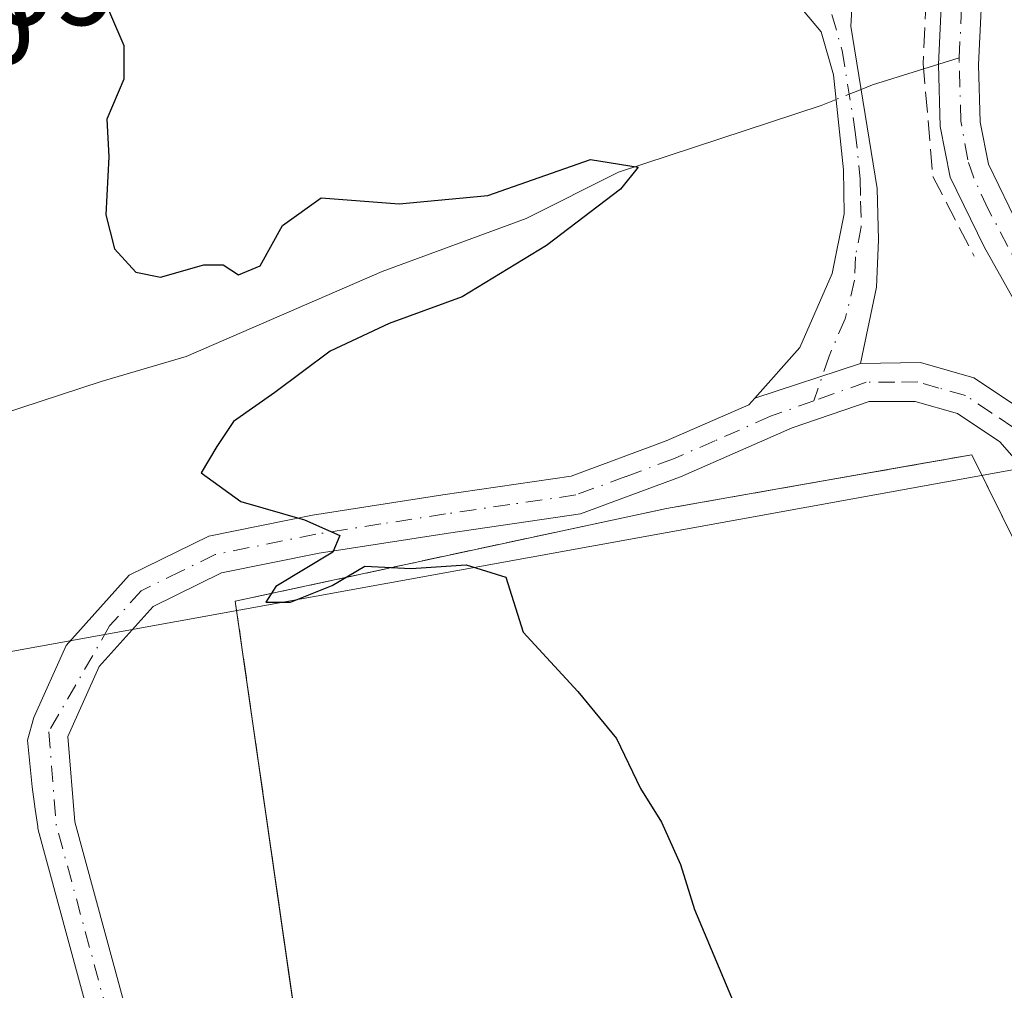
# Model space of a CAD drawing. Units: metres. Extents: x 583599 to 587040, y 4726624 to 4728979.
# Drawn here: x 586202 to 586281, y 4727482 to 4727560 of the extents above; entities that cross this region are included whole.
import ezdxf
from ezdxf.enums import TextEntityAlignment as Align

# ---------------------------------------------------------------- set-up
doc = ezdxf.new("R2010")
doc.units = ezdxf.units.M
doc.header["$MEASUREMENT"] = 0
doc.linetypes.add('DGN Style 3', pattern=[2.307223458686699, 1.648016756204785, -0.6592067024819142])
doc.linetypes.add('DGN Style 4', pattern=[2.6384748266838614, 1.318413404963828, -0.6592067024819142, 0.001648016756204785, -0.6592067024819142])
for name, color, linetype, lineweight in [('Agrupación de edificios CxS', 7, 'Continuous', 0), ('Arbolado forestal CxS', 92, 'Continuous', 0), ('Camino Cxs', 7, 'Continuous', 0), ('Camino eje', 30, 'DGN Style 4', 13), ('Corriente artificial Cxs', 4, 'Continuous', 13), ('Corriente artificial eje', 142, 'DGN Style 4', 0), ('Corriente natural lineal', 142, 'Continuous', 13), ('Corriente natural lineal oculto', 9, 'DGN Style 4', 13), ('Cultivos herbáceos CxS', 92, 'Continuous', 0), ('Curva de nivel maestra', 30, 'Continuous', 30), ('Muro lineal', 1, 'DGN Style 3', 13), ('Presa Cxs', 1, 'Continuous', 13), ('Rótulo de curva de nivel directora', 7, 'Continuous', 0), ('Rótulo de punto de cota en construcción', 7, 'Continuous', 0), ('Suelo desnudo CxS', 253, 'Continuous', 0), ('Tendido', 6, 'Continuous', 0)]:
    doc.layers.add(name, color=color, linetype=linetype, lineweight=lineweight)
doc.styles.add('Style-Arial', font='txt')

# ---------------------------------------------------------------- blocks, each defined once
blk = doc.blocks.new('*U14')
at = {"layer": 'Arbolado forestal CxS', "color": 92, "linetype": 'Continuous', "lineweight": 0}
for points in [[(586293.2383000003, 4727563.071699999, 413.0696000000025), (586297.4159000004, 4727549.6645, 413.6472000000067), (586301.1549000005, 4727540.526699999, 413.9320000000007), (586305.9715, 4727520.578700001, 408.4903999999952), (586312.1135, 4727488.465700001, 403.0804000000062), (586304.2701000003, 4727504.540100001, 404.5160999999935), (586301.9600999998, 4727509.1501, 403.9425999999949), (586292.2401000002, 4727525.600099999, 403.3540000000066), (586282.4600999998, 4727543.040100001, 403.0527000000002), (586279.9501, 4727548.170100001, 403.9042000000045), (586279.2901, 4727551.5701, 403.7559000000037), (586279.1501000002, 4727556.1801, 403.7617999999929), (586280.0500999996, 4727575.2601, 403.5602000000072)], [(586276.8201000001, 4727575.3301, 403.4266999999964), (586275.9200999998, 4727556.210100001, 403.3236999999936), (586276.0701000001, 4727551.210100001, 403.3125), (586276.8701, 4727547.140100001, 403.6343000000052), (586279.6001000004, 4727541.540100001, 403.4514999999956), (586289.4501, 4727523.9901, 403.3337999999931), (586299.0601000004, 4727507.7401, 404.0679999999993), (586301.6700999998, 4727503.470100001, 404.409799999994), (586314.1217999998, 4727477.9658, 403.4219000000012), (586316.5015000004, 4727465.523499999, 404.0749000000069), (586319.2811000004, 4727449.1503, 405), (586320.9835000001, 4727439.1251, 404.6533000000054), (586278.6201, 4727524.790100001, 404.2902000000031), (586274.4127000002, 4727524.049500001, 403.196299999996), (586261.0100999996, 4727521.690099999, 401.0696000000025), (586254.0301000001, 4727520.470100001, 400.7927000000054), (586219.3300999999, 4727513.0101, 399.2127999999939), (586223.7348999997, 4727482.356000001, 398.5722999999998), (586226.1901000004, 4727465.270099999, 398.8699999999953), (586231.1901000004, 4727427.800100001, 398.6882999999943), (586241.4801000003, 4727412.4901, 398.7069999999949), (586237.5401, 4727363.2401, 397.5415000000066), (586234.1901000004, 4727327.6801, 396.914499999999)]]:
    blk.add_polyline3d(points, dxfattribs=at)

msp = doc.modelspace()

# ---------------------------------------------------------------- linework, layer by layer
at = {"layer": 'Agrupación de edificios CxS', "color": 7, "linetype": 'Continuous', "lineweight": 0}
for points in [[(586234.1901000004, 4727327.6801, 397.4251999999979), (586237.5401, 4727363.2401, 398.1340000000055), (586241.4801000003, 4727412.4901, 399.4272999999957), (586231.1901000004, 4727427.800100001, 402.8077999999951), (586226.1901000004, 4727465.270099999, 408.2287999999971), (586219.3300999999, 4727513.0101, 401.2921999999962), (586254.0301000001, 4727520.470100001, 401.6266999999934), (586261.0100999996, 4727521.690099999, 401.3948999999994), (586278.6201, 4727524.790100001, 405.1426999999967), (586353.5701000001, 4727373.2301, 409.5697999999975), (586354.2500999998, 4727371.140100001, 410.0917999999947), (586367.6201, 4727329.670100001, 411.6630000000005)], [(586274.9700999996, 4727137.940099999, 397.5913), (586250.3000999996, 4727175.960100001, 398.0467999999965), (586238.8901000004, 4727195.670100001, 397.4529000000039), (586236.0301000001, 4727201.470100001, 399.959799999997), (586233.6700999998, 4727207.4901, 399.6104999999953), (586231.8201000001, 4727213.700099999, 396.8459000000003), (586230.4801000003, 4727220.030099999, 397.3876000000019), (586229.6700999998, 4727226.440099999, 396.7961000000068), (586229.4801000003, 4727244.020099999, 399.6432000000059), (586232.1001000004, 4727290.840100001, 399.9057999999932), (586234.1901000004, 4727327.6801, 397.4251999999979), (586237.5401, 4727363.2401, 398.1340000000055), (586241.4801000003, 4727412.4901, 399.4272999999957), (586231.1901000004, 4727427.800100001, 402.8077999999951), (586226.1901000004, 4727465.270099999, 408.2287999999971), (586219.3300999999, 4727513.0101, 401.2921999999962), (586254.0301000001, 4727520.470100001, 401.6266999999934), (586261.0100999996, 4727521.690099999, 401.3948999999994), (586278.6201, 4727524.790100001, 405.1426999999967), (586353.5701000001, 4727373.2301, 409.5697999999975)]]:
    msp.add_polyline3d(points, dxfattribs=at)
at = {"layer": 'Arbolado forestal CxS', "color": 92, "linetype": 'Continuous', "lineweight": 0}
for points in [[(586276.8201000001, 4727575.3301, 403.4266999999964), (586275.9200999998, 4727556.210100001, 403.3236999999936), (586276.0701000001, 4727551.210100001, 403.3125), (586276.8701, 4727547.140100001, 403.6343000000052), (586279.6001000004, 4727541.540100001, 403.4514999999956), (586289.4501, 4727523.9901, 403.3337999999931), (586299.0601000004, 4727507.7401, 404.0679999999993), (586301.6700999998, 4727503.470100001, 404.409799999994), (586314.1217999998, 4727477.9658, 403.4219000000012)], [(586312.1135, 4727488.465700001, 403.0804000000062), (586304.2701000003, 4727504.540100001, 404.5160999999935), (586301.9600999998, 4727509.1501, 403.9425999999949), (586292.2401000002, 4727525.600099999, 403.3540000000066), (586282.4600999998, 4727543.040100001, 403.0527000000002), (586279.9501, 4727548.170100001, 403.9042000000045), (586279.2901, 4727551.5701, 403.7559000000037), (586279.1501000002, 4727556.1801, 403.7617999999929), (586280.0500999996, 4727575.2601, 403.5602000000072)], [(586320.9835000001, 4727439.1251, 404.6533000000054), (586278.6201, 4727524.790100001, 404.2902000000031), (586274.4127000002, 4727524.049500001, 403.196299999996), (586261.0100999996, 4727521.690099999, 401.0696000000025), (586254.0301000001, 4727520.470100001, 400.7927000000054), (586219.3300999999, 4727513.0101, 399.2127999999939), (586223.7348999997, 4727482.356000001, 398.5722999999998), (586226.1901000004, 4727465.270099999, 398.8699999999953), (586231.1901000004, 4727427.800100001, 398.6882999999943), (586241.4801000003, 4727412.4901, 398.7069999999949), (586237.5401, 4727363.2401, 397.5415000000066), (586234.1901000004, 4727327.6801, 396.914499999999), (586232.1001000004, 4727290.840100001, 396.4973000000027), (586229.7133999999, 4727248.1895, 396.2360000000044), (586229.4801000003, 4727244.020099999, 396.2191000000021), (586229.6700999998, 4727226.440099999, 396.1493000000046), (586230.4801000003, 4727220.030099999, 396.0945999999968), (586231.8201000001, 4727213.700099999, 396.0121000000072), (586233.6700999998, 4727207.4901, 395.9551000000066), (586236.0301000001, 4727201.470100001, 396.037599999996), (586238.8901000004, 4727195.670100001, 395.909799999994), (586250.3000999996, 4727175.960100001, 395.7679999999964), (586262.5821000002, 4727157.0318, 395.6842999999935)]]:
    msp.add_polyline3d(points, dxfattribs=at)
at = {"layer": 'Camino Cxs', "color": 7, "linetype": 'Continuous', "lineweight": 0, "extrusion": (0.1365879074661997, 0.04444723561211002, 0.9896303283451082), "elevation": 290601.3779385639, "flags": 128}
msp.add_lwpolyline([(4314085.29503395, -1999372.692815688), (4314085.29503395, -1999363.661069606)], dxfattribs=at)
msp.add_lwpolyline([(4314085.29503395, -1999372.692815688), (4314085.29503395, -1999363.661069606)], dxfattribs=at)
at = {"layer": 'Camino Cxs', "color": 7, "linetype": 'Continuous', "lineweight": 0}
for points in [[(586269.6501000002, 4727532.1251, 402.4725000000035), (586274.4700999996, 4727532.210100001, 402.9983999999968), (586278.7701000003, 4727530.9801, 403.7063000000053), (586282.9401000004, 4727528.210100001, 403.864499999996), (586286.7901, 4727523.800100001, 404.1258999999991), (586292.0601000004, 4727511.340100001, 404.4811000000045), (586293.8701, 4727508.380100001, 404.4477000000043), (586296.9301000005, 4727506.790100001, 404.2877000000008), (586299.2600999996, 4727507.1801, 404.2792000000045), (586303.8901000004, 4727509.3301, 404.9323000000004), (586309.3400999998, 4727509.200099999, 406.199099999998), (586323.6401000004, 4727502.670100001, 408.8120999999956), (586334.5701000001, 4727499.590100001, 411.2859999999928), (586336.6801000005, 4727499.590100001, 411.8905999999988), (586343.3501000004, 4727499.600099999, 413.5102000000043), (586344.5701000001, 4727499.9101, 414.0142000000051), (586344.2701000003, 4727501.4001, 414.2936999999947), (586338.8701, 4727509.890100001, 415.9236999999994), (586326.3800999997, 4727526.720100001, 418.493100000007), (586316.6201, 4727538.690099999, 420.1303000000044), (586310.4700999996, 4727546.710100001, 419.281799999997), (586307.4901000002, 4727553.0601, 418.7565999999933), (586304.8701, 4727559.0801, 418.209799999997), (586300.5800999999, 4727576.8101, 416.8919000000024)], [(586261.1507000001, 4727529.359300001, 403.7697999999946), (586264.7701000003, 4727533.420100001, 403.2979999999953), (586267.3800999997, 4727539.380100001, 403.8374999999942), (586268.3300999999, 4727544.1801, 404.7571999999927), (586268.2801000001, 4727547.7301, 404.1103000000003), (586267.4700999996, 4727555.360099999, 403.6627000000008), (586266.4801000003, 4727558.8201, 403.8273999999947), (586263.6501000002, 4727562.2501, 403.812699999995), (586269.1101000002, 4727563.390100001, 403.8144999999931), (586268.8800999997, 4727559.300100001, 403.852899999998), (586270.9901000002, 4727546.220100001, 404.0372999999963), (586271.0900999998, 4727542.090100001, 404.0871000000043), (586270.9501, 4727538.290100001, 403.3215999999957), (586269.6501000002, 4727532.1251, 402.4725000000035)], [(586221.5300000003, 4727428.187000001, 400.482600000003), (586203.4704999998, 4727494.5999, 410.5810999999958), (586203.4407000003, 4727494.732999999, 410.605899999995), (586203.4227999998, 4727494.872400001, 410.6358000000037), (586203.2308999998, 4727496.262800001, 410.8868999999977), (586202.9835000001, 4727498.0558, 410.2514999999985), (586202.5992999999, 4727501.8213, 404.7746999999945), (586203.1179000001, 4727503.635700001, 403.2741999999998), (586205.7200999996, 4727509.450099999, 399.0492999999988), (586210.7901, 4727515.110099999, 398.8041999999987), (586217.2100999998, 4727518.2501, 403.7167000000045), (586225.5401, 4727519.9301, 404.6579000000056), (586236.0201000003, 4727521.5701, 403.5295000000042), (586246.3501000004, 4727523.0701, 401.9823999999935), (586254.0000999998, 4727525.9001, 403.902700000006), (586260.6700999998, 4727528.8201, 403.8580999999977), (586261.1507000001, 4727529.359300001, 403.7697999999946), (586269.6501000002, 4727532.1251, 402.4725000000035), (586274.4700999996, 4727532.210100001, 402.9983999999968), (586278.7701000003, 4727530.9801, 403.7063000000053), (586282.9401000004, 4727528.210100001, 403.864499999996)], [(586222.7547000004, 4727423.6834, 398.9508999999962), (586221.5300000003, 4727428.187000001, 400.482600000003), (586203.4704999998, 4727494.5999, 410.5810999999958), (586203.4407000003, 4727494.732999999, 410.605899999995), (586203.4227999998, 4727494.872400001, 410.6358000000037), (586203.2308999998, 4727496.262800001, 410.8868999999977), (586202.9835000001, 4727498.0558, 410.2514999999985), (586202.5992999999, 4727501.8213, 404.7746999999945), (586203.1179000001, 4727503.635700001, 403.2741999999998), (586205.7200999996, 4727509.450099999, 399.0492999999988), (586210.7901, 4727515.110099999, 398.8041999999987), (586217.2100999998, 4727518.2501, 403.7167000000045), (586225.5401, 4727519.9301, 404.6579000000056), (586236.0201000003, 4727521.5701, 403.5295000000042), (586246.3501000004, 4727523.0701, 401.9823999999935), (586254.0000999998, 4727525.9001, 403.902700000006), (586260.6700999998, 4727528.8201, 403.8580999999977), (586261.1507000001, 4727529.359300001, 403.7697999999946)], [(586284.1101000002, 4727522.130100001, 405.4876999999979), (586280.8701, 4727525.840100001, 404.7372999999934), (586277.4501, 4727528.120100001, 404.2694999999949), (586274.0401, 4727529.090100001, 403.4222000000009), (586270.3601000002, 4727529.0801, 402.6913999999961), (586264.1401000004, 4727526.950099999, 402.5344000000041), (586255.1700999998, 4727523.0101, 402.145199999999), (586247.1201, 4727520.040100001, 401.2167000000045), (586236.4801000003, 4727518.4901, 401.267200000002), (586226.0900999998, 4727516.870100001, 402.6477000000014), (586218.2200999996, 4727515.280099999, 402.1852999999974), (586212.7100999998, 4727512.5801, 398.7247000000062), (586208.3601000002, 4727507.7401, 399.815499999997), (586205.8459999999, 4727502.1143, 408.6325999999972), (586206.4018000001, 4727495.2531, 412.0353000000032), (586219.2287999997, 4727448.082800001, 407.6987999999984)], [(586284.1101000002, 4727522.130100001, 405.4876999999979), (586280.8701, 4727525.840100001, 404.7372999999934), (586277.4501, 4727528.120100001, 404.2694999999949), (586274.0401, 4727529.090100001, 403.4222000000009), (586270.3601000002, 4727529.0801, 402.6913999999961), (586264.1401000004, 4727526.950099999, 402.5344000000041), (586255.1700999998, 4727523.0101, 402.145199999999), (586247.1201, 4727520.040100001, 401.2167000000045), (586236.4801000003, 4727518.4901, 401.267200000002), (586226.0900999998, 4727516.870100001, 402.6477000000014), (586218.2200999996, 4727515.280099999, 402.1852999999974), (586212.7100999998, 4727512.5801, 398.7247000000062), (586208.3601000002, 4727507.7401, 399.815499999997), (586205.8459999999, 4727502.1143, 408.6325999999972), (586206.4018000001, 4727495.2531, 412.0353000000032), (586219.2287999997, 4727448.082800001, 407.6987999999984), (586223.2419999996, 4727436.0383, 407.3080000000046), (586227.4946999997, 4727422.388800001, 398.7920000000013)]]:
    msp.add_polyline3d(points, dxfattribs=at)
msp.add_polyline3d([(586269.6501000002, 4727532.1251, 402.4725000000035), (586261.1507000001, 4727529.359300001, 403.7697999999946), (586264.7701000003, 4727533.420100001, 403.2979999999953), (586267.3800999997, 4727539.380100001, 403.8374999999942), (586268.3300999999, 4727544.1801, 404.7571999999927), (586268.2801000001, 4727547.7301, 404.1103000000003), (586267.4700999996, 4727555.360099999, 403.6627000000008), (586266.4801000003, 4727558.8201, 403.8273999999947), (586263.6501000002, 4727562.2501, 403.812699999995), (586269.1101000002, 4727563.390100001, 403.8144999999931), (586268.8800999997, 4727559.300100001, 403.852899999998), (586270.9901000002, 4727546.220100001, 404.0372999999963), (586271.0900999998, 4727542.090100001, 404.0871000000043), (586270.9501, 4727538.290100001, 403.3215999999957)], close=True, dxfattribs=at)
at = {"layer": 'Camino eje', "color": 30, "linetype": 'DGN Style 4', "lineweight": 13, "extrusion": (0.2961773570255755, 0.5144714636594471, 0.8047347925033757), "elevation": 2606112.433729433, "flags": 128}
msp.add_lwpolyline([(1850623.260585218, -3532191.009988059), (1850623.260585218, -3532178.79354838)], dxfattribs=at)
at = {"layer": 'Camino eje', "color": 30, "linetype": 'DGN Style 4', "lineweight": 13, "extrusion": (0.9514232903017349, 0.2218981066336279, 0.213436062894329), "elevation": 1606838.978547395, "flags": 128}
msp.add_lwpolyline([(4470798.81559319, -350630.7843906574), (4470791.372026913, -350625.5742331778), (4470715.95515607, -350638.4331405378)], dxfattribs=at)
at = {"layer": 'Camino eje', "color": 30, "linetype": 'DGN Style 4', "lineweight": 13}
for points in [[(586266.5915000001, 4727562.8643, 403.8304999999964), (586268.1750999996, 4727557.3301, 403.8761999999988), (586269.2301000003, 4727550.790100001, 403.7226999999984), (586269.6350999996, 4727546.975099999, 404.1230000000069), (586269.6601, 4727545.200099999, 404.3251000000019), (586269.7100999998, 4727543.1351, 404.5481), (586269.2351000002, 4727540.735099999, 404.1647999999986), (586269.1651, 4727538.835100001, 403.511599999998), (586268.4200999998, 4727535.720100001, 402.7798999999941), (586267.1151000002, 4727532.7401, 402.4965999999986), (586265.9024999999, 4727529.1349, 402.5089000000008)], [(586328.5701000001, 4727499.6601, 409.6462000000029), (586323.1051000003, 4727501.200099999, 408.2786000000052), (586316.1300999997, 4727504.390100001, 407.0258999999933), (586308.9801000003, 4727507.655099999, 405.6331999999966), (586304.1300999997, 4727507.770099999, 404.7657999999938), (586301.8151000004, 4727506.6951, 404.3926999999967), (586299.3951000003, 4727505.860099999, 404.3086000000039), (586298.2301000003, 4727505.665100001, 404.2997000000032), (586296.7251000004, 4727505.460100001, 404.4465000000055), (586295.1951000001, 4727506.255100001, 404.6018999999943), (586292.8300999999, 4727507.100099999, 404.7666999999929), (586291.5751, 4727509.145099999, 404.7810000000027), (586290.6700999998, 4727510.6251, 404.8450000000012), (586285.4501, 4727522.965100001, 404.8012000000017), (586281.9051000001, 4727527.0251, 404.2339999999967), (586280.1951000001, 4727528.165100001, 404.0890999999974), (586278.1101000002, 4727529.550100001, 403.976999999999), (586275.9600999998, 4727530.165100001, 403.6022999999986), (586274.2550999997, 4727530.6501, 403.2137999999977), (586272.4151, 4727530.645099999, 402.8916999999929), (586270.1001000004, 4727530.6351, 402.5715999999957), (586265.9024999999, 4727529.1349, 402.5089000000008)], [(586265.9024999999, 4727529.1349, 402.5089000000008), (586262.4051000001, 4727527.8851, 403.0752000000066), (586257.9200999998, 4727525.915100001, 403.8129999999946), (586254.5850999998, 4727524.4551, 403.085500000001), (586250.7600999996, 4727523.040100001, 402.4095999999991), (586246.7351000002, 4727521.5551, 401.5246000000043), (586241.4151, 4727520.780099999, 401.725099999996), (586236.2500999998, 4727520.030099999, 402.359500000006), (586231.0551000005, 4727519.220100001, 403.8276000000042), (586225.8151000004, 4727518.4001, 403.5786999999983), (586217.7150999998, 4727516.765100001, 402.7755999999936), (586214.9600999998, 4727515.415100001, 400.6423999999971), (586211.7500999998, 4727513.845100001, 398.7381000000024), (586209.2150999998, 4727511.015100001, 398.9219000000012)]]:
    msp.add_polyline3d(points, dxfattribs=at)
at = {"layer": 'Corriente artificial Cxs', "color": 4, "linetype": 'Continuous', "lineweight": 13}
msp.add_polyline3d([(586301.9600999998, 4727509.1501, 403.9425999999949), (586299.0601000004, 4727507.7401, 404.0679999999993), (586289.4501, 4727523.9901, 403.3337999999931), (586279.6001000004, 4727541.540100001, 403.4514999999956), (586276.8701, 4727547.140100001, 403.6343000000052), (586276.0701000001, 4727551.210100001, 403.3125), (586275.9200999998, 4727556.210100001, 403.3236999999936), (586276.8201000001, 4727575.3301, 403.4266999999964), (586276.8000999996, 4727579.540100001, 403.4358999999968), (586276.5900999998, 4727582.190099999, 403.4315999999963), (586276.0750000002, 4727584.532099999, 403.8031000000047), (586275.4094000002, 4727587.558300001, 404.3402999999962), (586278.5237999996, 4727588.4373, 404.3859999999986), (586278.9880999997, 4727586.3355, 404.1779999999999), (586279.8000999996, 4727582.6601, 403.7492999999959), (586280.0201000003, 4727579.670100001, 403.6575000000012), (586280.0500999996, 4727575.2601, 403.5602000000072), (586279.1501000002, 4727556.1801, 403.7617999999929), (586279.2901, 4727551.5701, 403.7559000000037), (586279.9501, 4727548.170100001, 403.9042000000045), (586282.4600999998, 4727543.040100001, 403.0527000000002), (586292.2401000002, 4727525.600099999, 403.3540000000066)], close=True, dxfattribs=at)
for points in [[(586278.5237999996, 4727588.4373, 404.3859999999986), (586278.9880999997, 4727586.3355, 404.1779999999999), (586279.8000999996, 4727582.6601, 403.7492999999959), (586280.0201000003, 4727579.670100001, 403.6575000000012), (586280.0500999996, 4727575.2601, 403.5602000000072), (586279.1501000002, 4727556.1801, 403.7617999999929), (586279.2901, 4727551.5701, 403.7559000000037), (586279.9501, 4727548.170100001, 403.9042000000045), (586282.4600999998, 4727543.040100001, 403.0527000000002), (586292.2401000002, 4727525.600099999, 403.3540000000066), (586301.9600999998, 4727509.1501, 403.9425999999949)], [(586299.0601000004, 4727507.7401, 404.0679999999993), (586289.4501, 4727523.9901, 403.3337999999931), (586279.6001000004, 4727541.540100001, 403.4514999999956), (586276.8701, 4727547.140100001, 403.6343000000052), (586276.0701000001, 4727551.210100001, 403.3125), (586275.9200999998, 4727556.210100001, 403.3236999999936), (586276.8201000001, 4727575.3301, 403.4266999999964), (586276.8000999996, 4727579.540100001, 403.4358999999968), (586276.5900999998, 4727582.190099999, 403.4315999999963), (586276.0750000002, 4727584.532099999, 403.8031000000047), (586275.4094000002, 4727587.558300001, 404.3402999999962)]]:
    msp.add_polyline3d(points, dxfattribs=at)
at = {"layer": 'Corriente artificial eje', "color": 142, "linetype": 'DGN Style 4', "lineweight": 0}
for points in [[(586277.6010999996, 4727556.7324, 403.152900000001), (586278.3937999997, 4727574.9694, 403.4517999999953), (586278.3716000002, 4727579.908500001, 403.4741999999969), (586278.1046000002, 4727582.4835, 403.4113999999972), (586276.9791000001, 4727588.001599999, 404.1839000000036)], [(586300.5182999996, 4727508.449100001, 403.9554999999964), (586290.5373999998, 4727525.375600001, 403.3078999999998), (586282.7961999997, 4727539.148399999, 403.350900000005), (586279.9249999998, 4727544.555299999, 403.5639999999985), (586278.7704999996, 4727547.0701, 403.7293000000063), (586278.2763, 4727548.5396, 403.6089999999967), (586277.7235000003, 4727551.6426, 403.1552999999985), (586277.5910999998, 4727556.5031, 403.1407999999938), (586277.6010999996, 4727556.7324, 403.152900000001)]]:
    msp.add_polyline3d(points, dxfattribs=at)
at = {"layer": 'Corriente natural lineal', "color": 142, "linetype": 'Continuous', "lineweight": 13, "extrusion": (0.2970506748389675, -0.8772705000907524, 0.3770376191419566), "elevation": -3973039.89798066, "flags": 128}
msp.add_lwpolyline([(2071531.222764235, 1617784.475234925), (2071523.904370492, 1617784.96487108), (2071522.929279177, 1617784.827751363)], dxfattribs=at)
at = {"layer": 'Corriente natural lineal', "color": 142, "linetype": 'Continuous', "lineweight": 13}
msp.add_polyline3d([(586267.6793000001, 4727553.3895, 403.1266999999934), (586266.4801000003, 4727552.9101, 402.9572000000044), (586250.1601, 4727547.550100001, 401.1306000000041), (586242.7500999998, 4727543.8101, 400.4440999999933), (586231.1401000004, 4727539.540100001, 399.2116999999998), (586215.3701, 4727532.700099999, 398.1217000000034), (586208.5401, 4727530.6801, 397.5348999999987), (586195.4901000002, 4727526.4101, 397.0163999999932), (586186.1398, 4727523.128900001, 395.9812999999995), (586171.3479000004, 4727516.83, 395.7994000000036)], dxfattribs=at)
at = {"layer": 'Corriente natural lineal oculto', "color": 9, "linetype": 'DGN Style 4', "lineweight": 13, "extrusion": (-0.1483399244627241, -0.05929052526617724, 0.987157485117777), "elevation": -366868.0774102943, "flags": 128}
msp.add_lwpolyline([(-4172296.149429427, 2269544.818154448), (-4172296.149429427, 2269542.610331326)], dxfattribs=at)
at = {"layer": 'Cultivos herbáceos CxS', "color": 92, "linetype": 'Continuous', "lineweight": 0}
for points in [[(586234.1901000004, 4727327.6801, 396.914499999999), (586237.5401, 4727363.2401, 397.5415000000066), (586241.4801000003, 4727412.4901, 398.7069999999949), (586231.1901000004, 4727427.800100001, 398.6882999999943), (586226.1901000004, 4727465.270099999, 398.8699999999953), (586223.7348999997, 4727482.356000001, 398.5722999999998), (586219.3300999999, 4727513.0101, 399.2127999999939), (586254.0301000001, 4727520.470100001, 400.7927000000054), (586261.0100999996, 4727521.690099999, 401.0696000000025), (586274.4127000002, 4727524.049500001, 403.196299999996), (586278.6201, 4727524.790100001, 404.2902000000031), (586320.9835000001, 4727439.1251, 404.6533000000054), (586341.8370000003, 4727396.9562, 404.0124999999971), (586353.5701000001, 4727373.2301, 404.0409999999974), (586354.2500999998, 4727371.140100001, 403.6934999999939), (586367.6201, 4727329.670100001, 403.118100000007)], [(586320.9835000001, 4727439.1251, 404.6533000000054), (586278.6201, 4727524.790100001, 404.2902000000031), (586274.4127000002, 4727524.049500001, 403.196299999996), (586261.0100999996, 4727521.690099999, 401.0696000000025), (586254.0301000001, 4727520.470100001, 400.7927000000054), (586219.3300999999, 4727513.0101, 399.2127999999939), (586223.7348999997, 4727482.356000001, 398.5722999999998), (586226.1901000004, 4727465.270099999, 398.8699999999953), (586231.1901000004, 4727427.800100001, 398.6882999999943), (586241.4801000003, 4727412.4901, 398.7069999999949), (586237.5401, 4727363.2401, 397.5415000000066), (586234.1901000004, 4727327.6801, 396.914499999999), (586232.1001000004, 4727290.840100001, 396.4973000000027), (586229.7133999999, 4727248.1895, 396.2360000000044), (586229.4801000003, 4727244.020099999, 396.2191000000021), (586229.6700999998, 4727226.440099999, 396.1493000000046), (586230.4801000003, 4727220.030099999, 396.0945999999968), (586231.8201000001, 4727213.700099999, 396.0121000000072), (586233.6700999998, 4727207.4901, 395.9551000000066), (586236.0301000001, 4727201.470100001, 396.037599999996), (586238.8901000004, 4727195.670100001, 395.909799999994), (586250.3000999996, 4727175.960100001, 395.7679999999964), (586262.5821000002, 4727157.0318, 395.6842999999935)]]:
    msp.add_polyline3d(points, dxfattribs=at)
at = {"layer": 'Curva de nivel maestra', "color": 30, "linetype": 'Continuous', "lineweight": 30, "elevation": 400, "flags": 128}
msp.add_lwpolyline([(586208.29, 4727562.5601), (586210.3600000005, 4727557.720100001), (586210.3600000005, 4727555.020099999), (586208.9800000004, 4727551.790100001), (586209.1399999997, 4727548.780099999), (586208.9199999999, 4727544.110099999), (586209.6100000005, 4727541.370100001), (586211.3200000003, 4727539.5001), (586213.2999999998, 4727539.0801), (586216.7999999998, 4727540.0801), (586218.3399999999, 4727540.0801), (586219.5800000001, 4727539.270099999), (586221.3300000001, 4727540.0101), (586223.1299999999, 4727543.2401), (586226.2400000002, 4727545.4801), (586232.5300000003, 4727544.9901), (586239.6600000003, 4727545.6601), (586247.9299999997, 4727548.550100001), (586251.7599999999, 4727547.950099999), (586250.3399999999, 4727546.170100001), (586244.3700000001, 4727541.630100001), (586237.5999999996, 4727537.5001), (586231.7100000001, 4727535.370100001), (586226.9600000001, 4727533.120100001), (586222.5199999996, 4727529.790100001), (586219.1900000004, 4727527.460100001), (586217.8499999996, 4727525.460100001), (586216.5800000001, 4727523.340100001), (586219.7800000003, 4727521.020099999), (586224.9000000004, 4727519.550100001), (586227.7300000004, 4727518.280099999), (586227.1799999997, 4727516.950099999), (586222.5999999996, 4727514.1801), (586221.7800000003, 4727512.9301), (586223.7800000003, 4727512.940099999), (586227.1200000001, 4727514.270099999), (586229.7599999999, 4727515.8301), (586233.4800000004, 4727515.6501), (586237.9199999999, 4727515.9301), (586241.1100000005, 4727514.950099999), (586242.5, 4727510.5001), (586246.9000000004, 4727505.7401), (586250.0199999996, 4727501.950099999), (586251.9500000002, 4727497.940099999), (586253.6200000001, 4727495.210100001), (586255.1600000003, 4727491.8201), (586256.2999999998, 4727488.200099999), (586259.6200000001, 4727480.280099999)], dxfattribs=at)
at = {"layer": 'Muro lineal', "color": 1, "linetype": 'DGN Style 3', "lineweight": 13}
for points in [[(586274.0900999998, 4727587.1801, 406.1239999999962), (586275.4200999998, 4727579.300100001, 403.4541000000027), (586275.5100999996, 4727573.0101, 403.6891000000033), (586274.6901000004, 4727556.290100001, 403.4369000000006), (586275.4801000003, 4727547.1801, 403.4410000000062), (586278.8000999996, 4727540.770099999, 403.8332999999984)], [(586353.5701000001, 4727373.2301, 409.5697999999975), (586278.6201, 4727524.790100001, 405.1426999999967), (586261.0100999996, 4727521.690099999, 401.3948999999994), (586254.0301000001, 4727520.470100001, 401.6266999999934), (586219.3300999999, 4727513.0101, 401.2921999999962), (586226.1901000004, 4727465.270099999, 408.2287999999971), (586231.1901000004, 4727427.800100001, 402.8077999999951), (586241.4801000003, 4727412.4901, 399.4272999999957), (586237.5401, 4727363.2401, 398.1340000000055), (586234.1901000004, 4727327.6801, 397.4251999999979), (586232.1001000004, 4727290.840100001, 399.9057999999932), (586229.4801000003, 4727244.020099999, 399.6432000000059), (586229.6700999998, 4727226.440099999, 396.7961000000068), (586230.4801000003, 4727220.030099999, 397.3876000000019), (586231.8201000001, 4727213.700099999, 396.8459000000003), (586233.6700999998, 4727207.4901, 399.6104999999953), (586236.0301000001, 4727201.470100001, 399.959799999997), (586238.8901000004, 4727195.670100001, 397.4529000000039), (586250.3000999996, 4727175.960100001, 398.0467999999965), (586274.9700999996, 4727137.940099999, 397.5913)]]:
    msp.add_polyline3d(points, dxfattribs=at)
at = {"layer": 'Presa Cxs', "color": 1, "linetype": 'Continuous', "lineweight": 13, "extrusion": (0.3170289795833467, -0.9229689216128475, 0.2182223541279838), "elevation": -4177462.848777503, "flags": 128}
msp.add_lwpolyline([(2090227.882467279, 934542.1783977812), (2090191.356665446, 934539.0081929107), (2090170.004527593, 934539.2331137102)], dxfattribs=at)
at = {"layer": 'Suelo desnudo CxS', "color": 253, "linetype": 'Continuous', "lineweight": 0}
for points in [[(586387.2100999998, 4727312.950099999, 403.1521999999969), (586376.3400999998, 4727341.340100001, 402.9548000000068), (586368.4301000005, 4727365.0801, 403.2353000000003), (586364.7001, 4727374.350099999, 403.2170999999944), (586333.1591999996, 4727438.967800001, 403.4051999999938), (586323.0100999996, 4727459.7601, 403.3962000000029), (586314.1217999998, 4727477.9658, 403.4219000000012), (586301.6700999998, 4727503.470100001, 404.409799999994), (586299.0601000004, 4727507.7401, 404.0679999999993), (586289.4501, 4727523.9901, 403.3337999999931), (586279.6001000004, 4727541.540100001, 403.4514999999956), (586276.8701, 4727547.140100001, 403.6343000000052), (586276.0701000001, 4727551.210100001, 403.3125), (586275.9200999998, 4727556.210100001, 403.3236999999936), (586276.8201000001, 4727575.3301, 403.4266999999964)], [(586276.8201000001, 4727575.3301, 403.4266999999964), (586275.9200999998, 4727556.210100001, 403.3236999999936), (586276.0701000001, 4727551.210100001, 403.3125), (586276.8701, 4727547.140100001, 403.6343000000052), (586279.6001000004, 4727541.540100001, 403.4514999999956), (586289.4501, 4727523.9901, 403.3337999999931), (586299.0601000004, 4727507.7401, 404.0679999999993), (586301.6700999998, 4727503.470100001, 404.409799999994), (586314.1217999998, 4727477.9658, 403.4219000000012)], [(586280.0500999996, 4727575.2601, 403.5602000000072), (586279.1501000002, 4727556.1801, 403.7617999999929), (586279.2901, 4727551.5701, 403.7559000000037), (586279.9501, 4727548.170100001, 403.9042000000045), (586282.4600999998, 4727543.040100001, 403.0527000000002), (586292.2401000002, 4727525.600099999, 403.3540000000066), (586301.9600999998, 4727509.1501, 403.9425999999949), (586304.2701000003, 4727504.540100001, 404.5160999999935), (586312.1135, 4727488.465700001, 403.0804000000062), (586325.5201000003, 4727460.9901, 403.449099999998), (586337.6242000004, 4727436.190199999, 402.9541999999929), (586367.2500999998, 4727375.4901, 402.8880999999965), (586371.0500999996, 4727366.040100001, 403.0387000000046), (586378.9700999996, 4727342.280099999, 402.8191999999981), (586389.8400999998, 4727313.890100001, 403.3246000000072)], [(586312.1135, 4727488.465700001, 403.0804000000062), (586304.2701000003, 4727504.540100001, 404.5160999999935), (586301.9600999998, 4727509.1501, 403.9425999999949), (586292.2401000002, 4727525.600099999, 403.3540000000066), (586282.4600999998, 4727543.040100001, 403.0527000000002), (586279.9501, 4727548.170100001, 403.9042000000045), (586279.2901, 4727551.5701, 403.7559000000037), (586279.1501000002, 4727556.1801, 403.7617999999929), (586280.0500999996, 4727575.2601, 403.5602000000072)]]:
    msp.add_polyline3d(points, dxfattribs=at)
at = {"layer": 'Tendido', "color": 6, "linetype": 'Continuous', "lineweight": 0, "extrusion": (-0.2290417600184755, 0.8999135541630932, 0.371073398670922), "elevation": 4120234.330299198, "flags": 128}
msp.add_lwpolyline([(-1734135.048903583, -1646027.64466411), (-1734289.695573453, -1645998.484964776), (-1734390.689511252, -1645978.457257346)], dxfattribs=at)

# ---------------------------------------------------------------- block references
at = {"layer": 'Arbolado forestal CxS', "color": 92, "linetype": 'Continuous', "lineweight": 0}
msp.add_blockref('*U14', (0, 0), dxfattribs=at)

# ---------------------------------------------------------------- texts
at = {"layer": 'Rótulo de curva de nivel directora', "color": 7, "linetype": 'Continuous', "lineweight": 0, "style": 'Style-Arial'}
msp.add_text('400', height=7.000000000000002, rotation=14.76619402231023, dxfattribs=at).set_placement((586195.2418220007, 4727558.316561323), align=Align.MIDDLE_CENTER)
at = {"layer": 'Rótulo de punto de cota en construcción', "color": 7, "linetype": 'Continuous', "lineweight": 0, "style": 'Style-Arial'}
msp.add_text('404,69', height=7.000000000000002, dxfattribs=at).set_placement((586180.8559999998, 4727559.3828))

doc.saveas('drawing.dxf')
